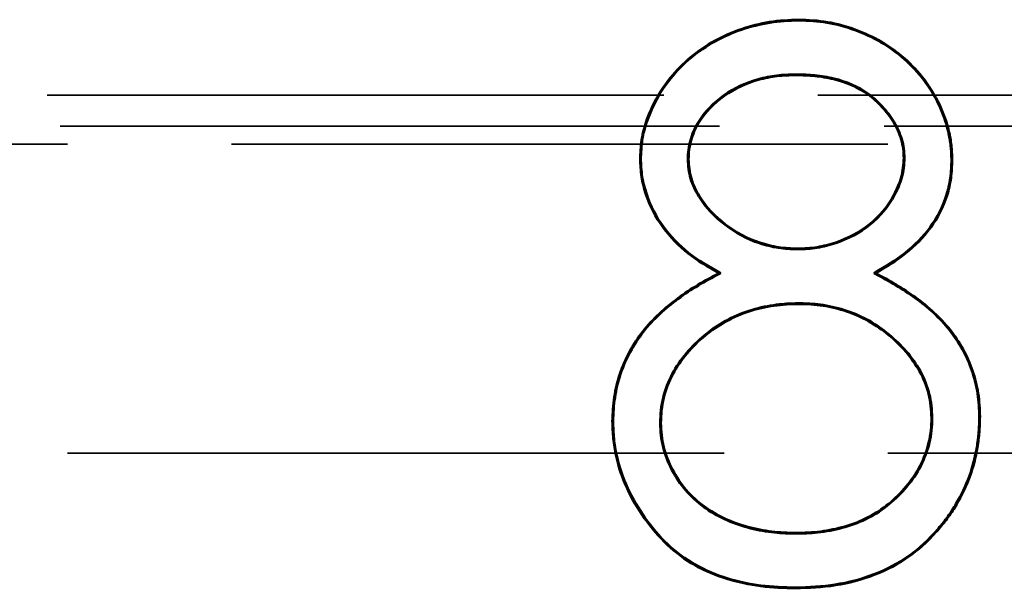
# Model space of a CAD drawing. Units: millimetres. Extents: x 1 to 840, y 1 to 593.
# Drawn here: x 643 to 649, y 378 to 382 of the extents above; entities that cross this region are included whole.
import ezdxf

# ---------------------------------------------------------------- set-up
doc = ezdxf.new("R2010")
doc.units = ezdxf.units.MM
doc.linetypes.add('DASHED', pattern=[0.2067, 0.1654, -0.0413])
doc.layers.add('Sichtbar (ISO)', color=7, linetype='Continuous', lineweight=50)
doc.layers.add('Verdeckt schmal (ISO)', color=5, linetype='DASHED', lineweight=35)

msp = doc.modelspace()

# ---------------------------------------------------------------- linework, layer by layer
at = {"layer": 'Sichtbar (ISO)'}
for p, q in [((647.8034041, 381.836457), (647.8034088, 381.8416961)), ((647.7858658, 381.4879597), (647.7858808, 381.4827218)), ((646.7829083, 380.943538), (646.7776676, 380.9435591)), ((647.0865316, 380.9386086), (647.0917702, 380.9386512)), ((648.4880363, 380.9456208), (648.4827959, 380.9456625)), ((648.7916577, 380.9337318), (648.7968984, 380.9337434)), ((647.7985181, 380.3556886), (647.798501, 380.3609269)), ((647.2999413, 380.2016327), (647.2887854, 380.2017722)), ((648.2888372, 380.2015758), (648.2998031, 380.2017722)), ((647.8062248, 380.0071901), (647.8062133, 380.0019525)), ((646.6034188, 379.2426525), (646.5981805, 379.2426376)), ((648.667522, 379.2651091), (648.662283, 379.2650735)), ((648.9711474, 379.2713728), (648.9763856, 379.2713836)), ((646.9070427, 379.2320916), (646.912283, 379.2321208)), ((648.7073927, 378.5498427), (648.7113616, 378.5464237)), ((647.7858714, 378.5159456), (647.7858808, 378.5211833)), ((647.7823706, 378.1674471), (647.7823752, 378.1622089))]:
    msp.add_line(p, q, dxfattribs=at)
for points, knots in [([(646.7776676, 380.9435591), (646.7790501, 380.9750352), (646.7804329, 381.0065113), (646.7874044, 381.0689714), (646.7933258, 381.0999579), (646.8173128, 381.1913935), (646.8409524, 381.2500995), (646.9267176, 381.4183465), (647.0071296, 381.5185072), (647.200858, 381.6793582), (647.3131974, 381.7409354), (647.4919227, 381.8015476), (647.553309, 381.8168084), (647.6775151, 381.8371564), (647.7404638, 381.8397634), (647.8034088, 381.8416961)], [0, 0, 0, 0, 0.000093489177, 0.000093489177, 0.000186978353, 0.000186978353, 0.000373956706, 0.000373956706, 0.000747913413, 0.000747913413, 0.001121870119, 0.001121870119, 0.001308848472, 0.001308848472, 0.001495826826, 0.001495826826, 0.001495826826, 0.001495826826]), ([(646.7829083, 380.943538), (646.7842877, 380.9749442), (646.7856708, 381.0062327), (646.7925825, 381.0681567), (646.7984489, 381.0988502), (646.822262, 381.1896227), (646.8457708, 381.2480217), (646.9310768, 381.4153677), (647.0110087, 381.5149217), (647.2036691, 381.674886), (647.3154876, 381.7361826), (647.4933003, 381.7964853), (647.5544753, 381.8116931), (647.6779879, 381.8319276), (647.740456, 381.834523), (647.8034041, 381.836457)], [0, 0, 0, 0, 0.000092804401, 0.000092804401, 0.000185814399, 0.000185814399, 0.000371834395, 0.000371834395, 0.000743874387, 0.000743874387, 0.00111591438, 0.00111591438, 0.001301934376, 0.001301934376, 0.001487791581, 0.001487791581, 0.001487791581, 0.001487791581]), ([(647.8034041, 381.836457), (647.8655922, 381.8344351), (647.9274113, 381.831804), (648.0494007, 381.8111703), (648.1094171, 381.7947569), (648.2836863, 381.7304983), (648.3930885, 381.668338), (648.5321448, 381.5450559), (648.575109, 381.5001082), (648.6493543, 381.4012081), (648.6817839, 381.3479363), (648.7354374, 381.2365337), (648.7561392, 381.1777962), (648.7775596, 381.0874899), (648.782799, 381.0570731), (648.7890196, 380.9957305), (648.7903401, 380.9647823), (648.7916577, 380.9337318)], [0, 0, 0, 0, 0.000184279386, 0.000184279386, 0.000368722148, 0.000368722148, 0.000737607673, 0.000737607673, 0.000922050435, 0.000922050435, 0.001106493197, 0.001106493197, 0.00129093596, 0.00129093596, 0.001383157341, 0.001383157341, 0.001475170847, 0.001475170847, 0.001475170847, 0.001475170847]), ([(647.8034088, 381.8416961), (647.8656023, 381.8396751), (647.9278842, 381.837035), (648.0506204, 381.8162749), (648.1109437, 381.7997751), (648.286068, 381.7352012), (648.3960936, 381.6726719), (648.535853, 381.5487665), (648.5790695, 381.5035549), (648.6537695, 381.404049), (648.686338, 381.3505486), (648.740319, 381.2384658), (648.7611395, 381.1794049), (648.7827022, 381.0884983), (648.7879881, 381.0578055), (648.7942571, 380.9959854), (648.7955779, 380.9648644), (648.7968984, 380.9337434)], [0, 0, 0, 0, 0.000185423683, 0.000185423683, 0.000370847366, 0.000370847366, 0.000741694733, 0.000741694733, 0.000927118416, 0.000927118416, 0.001112542099, 0.001112542099, 0.001297965782, 0.001297965782, 0.001390677624, 0.001390677624, 0.001483389465, 0.001483389465, 0.001483389465, 0.001483389465]), ([(647.7858658, 381.4879597), (647.7363151, 381.4866494), (647.7039414, 381.485596), (647.6630858, 381.480892), (647.6222714, 381.4761927), (647.5818416, 381.4681035), (647.5422442, 381.4572294), (647.4630493, 381.4354813), (647.3871825, 381.4005299), (647.3201222, 381.3527376), (647.2530618, 381.3049453), (647.1942378, 381.2451249), (647.1513128, 381.1746717), (647.1298502, 381.1394451), (647.1138321, 381.1007896), (647.1029236, 381.0610358), (647.0974693, 381.0411589), (647.09289, 381.0209685), (647.0901661, 381.0004269), (647.0874353, 380.9798336), (647.0869674, 380.9590603), (647.0865316, 380.9386086)], [0, 0, 0, 0, 0.0001225229918, 0.0001225229918, 0.0001225229918, 0.0002449223929, 0.0002449223929, 0.0002449223929, 0.000489721195, 0.000489721195, 0.000489721195, 0.0007345199971, 0.0007345199971, 0.0007345199971, 0.0008569193982, 0.0008569193982, 0.0008569193982, 0.0009181190987, 0.0009181190987, 0.0009181190987, 0.0009794730458, 0.0009794730458, 0.0009794730458, 0.0009794730458]), ([(647.7858808, 381.4827218), (647.7451101, 381.4816436), (647.704236, 381.4803588), (647.6231335, 381.4710208), (647.5829882, 381.462988), (647.4649163, 381.4305636), (647.3896525, 381.3958599), (647.25667, 381.3010865), (647.1982741, 381.2416854), (647.1345399, 381.1370779), (647.1187794, 381.0990303), (647.1025705, 381.0399601), (647.0980377, 381.019953), (647.0926766, 380.9795241), (647.0922057, 380.9590887), (647.0917702, 380.9386512)], [0, 0, 0, 0, 0.0001214154788, 0.0001214154788, 0.0002428309576, 0.0002428309576, 0.0004856619152, 0.0004856619152, 0.0007284928728, 0.0007284928728, 0.0008499083516, 0.0008499083516, 0.000910616091, 0.000910616091, 0.0009713238304, 0.0009713238304, 0.0009713238304, 0.0009713238304]), ([(648.4880363, 380.9456208), (648.487393, 380.9660706), (648.4866625, 380.9868747), (648.483786, 381.0074566), (648.4809192, 381.0279692), (648.476396, 381.0481925), (648.4706369, 381.0680351), (648.4591188, 381.1077202), (648.4414424, 381.1455068), (648.4203195, 381.180827), (648.3991966, 381.2161471), (648.3739988, 381.2491705), (648.3461341, 381.2793695), (648.3182693, 381.3095685), (648.287904, 381.3377049), (648.2545994, 381.3620306), (648.1879903, 381.4106819), (648.1100484, 381.4423996), (648.0301061, 381.4614424), (647.9901349, 381.4709638), (647.9495692, 381.4778626), (647.908711, 381.4819631), (647.8678116, 381.4860677), (647.8354514, 381.4869321), (647.7858658, 381.4879597)], [0, 0, 0, 0, 0.0000611622444, 0.0000611622444, 0.0000611622444, 0.0001221187032, 0.0001221187032, 0.0001221187032, 0.0002440316209, 0.0002440316209, 0.0002440316209, 0.0003659445386, 0.0003659445386, 0.0003659445386, 0.0004878574564, 0.0004878574564, 0.0004878574564, 0.0007316832918, 0.0007316832918, 0.0007316832918, 0.0008535962095, 0.0008535962095, 0.0008535962095, 0.0009756321566, 0.0009756321566, 0.0009756321566, 0.0009756321566]), ([(648.4827959, 380.9456625), (648.4821534, 380.9660869), (648.4814255, 380.9865138), (648.4757742, 381.0269497), (648.4713, 381.0469636), (648.4542237, 381.1057992), (648.4367931, 381.1430785), (648.3948575, 381.2132), (648.3699902, 381.2457928), (648.3145808, 381.305844), (648.2845062, 381.333702), (648.1855199, 381.4060017), (648.1083669, 381.4374171), (647.9891555, 381.4658141), (647.9488224, 381.4726747), (647.8675538, 381.4808308), (647.8266879, 381.4818761), (647.7858808, 381.4827218)], [0, 0, 0, 0, 0.0000604312936, 0.0000604312936, 0.0001208625871, 0.0001208625871, 0.0002417251743, 0.0002417251743, 0.0003625877614, 0.0003625877614, 0.0004834503485, 0.0004834503485, 0.0007251755228, 0.0007251755228, 0.0008460381099, 0.0008460381099, 0.0009669006971, 0.0009669006971, 0.0009669006971, 0.0009669006971]), ([(647.2887854, 380.2017722), (647.2193976, 380.2397757), (647.1504334, 380.2794498), (647.0266786, 380.3784443), (646.9709281, 380.4356628), (646.8777456, 380.5638236), (646.8408696, 380.6348398), (646.8032508, 380.7476668), (646.7928913, 380.7861556), (646.7805501, 380.8642636), (646.7790897, 380.9039103), (646.7776676, 380.9435591)], [0, 0, 0, 0, 0.0002358567101, 0.0002358567101, 0.0004717134201, 0.0004717134201, 0.0007075701302, 0.0007075701302, 0.0008254984853, 0.0008254984853, 0.0009434268403, 0.0009434268403, 0.0009434268403, 0.0009434268403]), ([(647.2999413, 380.2016327), (647.2970612, 380.2032101), (647.294181, 380.2047876), (647.2218831, 380.2443849), (647.1533663, 380.2838095), (647.0302878, 380.382263), (646.9748732, 380.4391415), (646.8822713, 380.5665037), (646.845688, 380.6369436), (646.8082931, 380.7490994), (646.7980046, 380.7873471), (646.7857923, 380.8646388), (646.7843291, 380.9039292), (646.7829083, 380.943538)], [0, 0, 0, 0, 0.0000097310853, 0.0000097310853, 0.0002442716535, 0.0002442716535, 0.0004788122217, 0.0004788122217, 0.0007133527898, 0.0007133527898, 0.0008306230739, 0.0008306230739, 0.0009476876631, 0.0009476876631, 0.0009476876631, 0.0009476876631]), ([(647.0865316, 380.9386086), (647.0873192, 380.9176536), (647.0881535, 380.8963947), (647.0911097, 380.8753365), (647.0940587, 380.85433), (647.0986944, 380.8336371), (647.1044676, 380.8132511), (647.116014, 380.7724791), (647.1348728, 380.7340474), (647.1567975, 380.6979606), (647.2006468, 380.6257871), (647.2612704, 380.5649981), (647.3277702, 380.5132495), (647.39427, 380.4615009), (647.4697493, 380.4212079), (647.549776, 380.3945933), (647.5897893, 380.3812859), (647.6309375, 380.3715644), (647.6725878, 380.3650726), (647.7142832, 380.3585738), (647.7522585, 380.3567362), (647.7985181, 380.3556886)], [0, 0, 0, 0, 0.000062704144, 0.000062704144, 0.000062704144, 0.00012525452, 0.00012525452, 0.00012525452, 0.000250355272, 0.000250355272, 0.000250355272, 0.000500556776, 0.000500556776, 0.000500556776, 0.000750758281, 0.000750758281, 0.000750758281, 0.000875859033, 0.000875859033, 0.000875859033, 0.001001095112, 0.001001095112, 0.001001095112, 0.001001095112]), ([(647.0917702, 380.9386512), (647.0925572, 380.9177117), (647.093388, 380.8967745), (647.0992027, 380.8553544), (647.1037975, 380.8348356), (647.1209231, 380.7743625), (647.1395415, 380.7364481), (647.2047354, 380.6291426), (647.2649165, 380.568796), (647.3970557, 380.4659683), (647.4719824, 380.4259838), (647.5911516, 380.3863514), (647.6320206, 380.3766954), (647.7147679, 380.363798), (647.7566597, 380.3618744), (647.798501, 380.3609269)], [0, 0, 0, 0, 0.0000620270494, 0.0000620270494, 0.0001240540988, 0.0001240540988, 0.0002481081976, 0.0002481081976, 0.0004962163951, 0.0004962163951, 0.0007443245927, 0.0007443245927, 0.0008683786915, 0.0008683786915, 0.0009924327903, 0.0009924327903, 0.0009924327903, 0.0009924327903]), ([(647.798501, 380.3609269), (647.8399495, 380.3621365), (647.881404, 380.3638253), (647.963173, 380.3773686), (648.0035344, 380.3876083), (648.1212219, 380.4275255), (648.1957976, 380.466628), (648.3259393, 380.5693442), (648.3792849, 380.6350922), (648.4380685, 380.7446715), (648.4548409, 380.7828335), (648.4773149, 380.8627328), (648.4808349, 380.9042819), (648.4827959, 380.9456625)], [0, 0, 0, 0, 0.0001243863742, 0.0001243863742, 0.0002487727485, 0.0002487727485, 0.0004975454969, 0.0004975454969, 0.0007463182454, 0.0007463182454, 0.0008707046196, 0.0008707046196, 0.0009950909939, 0.0009950909939, 0.0009950909939, 0.0009950909939]), ([(647.7985181, 380.3556886), (647.8443069, 380.3570249), (647.88189, 380.3585979), (647.9231441, 380.3654308), (647.9643533, 380.3722562), (648.0049325, 380.382553), (648.0444455, 380.395955), (648.1234717, 380.4227591), (648.1984535, 380.4620531), (648.2641127, 380.5138756), (648.3297719, 380.5656981), (648.383594, 380.6320475), (648.4230884, 380.7056697), (648.4428356, 380.7424807), (648.4597481, 380.7809402), (648.4711188, 380.8213652), (648.4825084, 380.8618575), (648.4860746, 380.9042231), (648.4880363, 380.9456208)], [0, 0, 0, 0, 0.0001242078497, 0.0001242078497, 0.0001242078497, 0.0002482801259, 0.0002482801259, 0.0002482801259, 0.0004964246782, 0.0004964246782, 0.0004964246782, 0.0007445692305, 0.0007445692305, 0.0007445692305, 0.0008686415066, 0.0008686415066, 0.0008686415066, 0.000992920172, 0.000992920172, 0.000992920172, 0.000992920172]), ([(648.7916577, 380.9337318), (648.7901804, 380.8948656), (648.7886942, 380.8561853), (648.778544, 380.7797556), (648.7699425, 380.7418728), (648.7344648, 380.6315165), (648.6989464, 380.5616162), (648.6074995, 380.4369823), (648.5523457, 380.3815899), (648.4317173, 380.284345), (648.3649004, 380.2446898), (648.2944263, 380.2047438), (648.2916318, 380.2031598), (648.2888372, 380.2015758)], [0, 0, 0, 0, 0.0001146981716, 0.0001146981716, 0.0002296033957, 0.0002296033957, 0.0004594138438, 0.0004594138438, 0.0006892242919, 0.0006892242919, 0.00091903474, 0.00091903474, 0.0009285237934, 0.0009285237934, 0.0009285237934, 0.0009285237934]), ([(648.7968984, 380.9337434), (648.7954188, 380.8948131), (648.7939364, 380.8558821), (648.7836929, 380.778749), (648.7750207, 380.7405594), (648.739264, 380.6293351), (648.7035021, 380.5589734), (648.6113877, 380.4334297), (648.5559477, 380.3777676), (648.4346883, 380.2800139), (648.3674554, 380.2401188), (648.2998031, 380.2017722)], [0, 0, 0, 0, 0.0001155287662, 0.0001155287662, 0.0002310575323, 0.0002310575323, 0.0004621150646, 0.0004621150646, 0.0006931725969, 0.0006931725969, 0.0009242301293, 0.0009242301293, 0.0009242301293, 0.0009242301293]), ([(646.5981805, 379.2426376), (646.5994074, 379.2947791), (646.6022227, 379.3470021), (646.6184441, 379.4500851), (646.6301627, 379.5011369), (646.6807574, 379.6492602), (646.7305208, 379.7426732), (646.8595525, 379.9067522), (646.9382231, 379.9766963), (647.1051208, 380.1019246), (647.196193, 380.1540309), (647.2887854, 380.2017722)], [0, 0, 0, 0, 0.000155178574, 0.000155178574, 0.000310357147, 0.000310357147, 0.000620714295, 0.000620714295, 0.000931071442, 0.000931071442, 0.001241428589, 0.001241428589, 0.001241428589, 0.001241428589]), ([(646.6034188, 379.2426525), (646.6046473, 379.2947388), (646.6074445, 379.3464991), (646.6235752, 379.4490054), (646.6352236, 379.4997529), (646.6855019, 379.6469502), (646.7349833, 379.7398765), (646.8633224, 379.9030749), (646.9416975, 379.9727565), (647.1079321, 380.0974873), (647.1987355, 380.1494503), (647.2941039, 380.1986229), (647.2970226, 380.2001278), (647.2999413, 380.2016327)], [0, 0, 0, 0, 0.000154317051, 0.000154317051, 0.000308770501, 0.000308770501, 0.000617677402, 0.000617677402, 0.000926584303, 0.000926584303, 0.001235491204, 0.001235491204, 0.001245243611, 0.001245243611, 0.001245243611, 0.001245243611]), ([(648.2888372, 380.2015758), (648.2916867, 380.2000929), (648.2945362, 380.19861), (648.3873366, 380.1503152), (648.4757312, 380.10014), (648.6387684, 379.9801466), (648.7151811, 379.9124261), (648.8410278, 379.7543937), (648.8911071, 379.6650066), (648.9395838, 379.5213997), (648.9523431, 379.4723414), (648.9676327, 379.3725986), (648.9697731, 379.3220633), (648.9711474, 379.2713728)], [0, 0, 0, 0, 0.000009607278, 0.000009607278, 0.000312886086, 0.000312886086, 0.000616164895, 0.000616164895, 0.000919443703, 0.000919443703, 0.001071083107, 0.001071083107, 0.001222592009, 0.001222592009, 0.001222592009, 0.001222592009]), ([(648.2998031, 380.2017722), (648.3898291, 380.1549212), (648.47854, 380.1045747), (648.6421676, 379.9841468), (648.7189145, 379.9161439), (648.8454871, 379.7571999), (648.8958868, 379.6672198), (648.9446361, 379.5228054), (648.957469, 379.4734618), (648.9728654, 379.3730222), (648.9750114, 379.322114), (648.9763856, 379.2713836)], [0, 0, 0, 0, 0.00030474153, 0.00030474153, 0.000609483061, 0.000609483061, 0.000914224591, 0.000914224591, 0.001066595356, 0.001066595356, 0.001218966121, 0.001218966121, 0.001218966121, 0.001218966121]), ([(647.8062248, 380.0071901), (647.7366634, 380.0059523), (647.7087082, 380.0042032), (647.6603029, 379.9979678), (647.654287, 379.9971929), (647.6482794, 379.9963544), (647.642282, 379.995447), (647.5880627, 379.9872435), (647.5341746, 379.9759426), (647.481995, 379.958721), (647.3776359, 379.9242777), (647.2796605, 379.8706171), (647.1950723, 379.8006983), (647.1104841, 379.7307795), (647.0363993, 379.6466485), (646.9852004, 379.5493549), (646.959601, 379.5007081), (646.9389655, 379.4491801), (646.9262637, 379.3956325), (646.9199129, 379.3688586), (646.9149627, 379.341746), (646.9119184, 379.3143941), (646.9088667, 379.2869744), (646.9079488, 379.2594368), (646.9070427, 379.2320916)], [0, 0, 0, 0, 0.000145146954, 0.000145146954, 0.000145146954, 0.000163185977, 0.000163185977, 0.000163185977, 0.00032626764, 0.00032626764, 0.00032626764, 0.000652430966, 0.000652430966, 0.000652430966, 0.000978594292, 0.000978594292, 0.000978594292, 0.001141675955, 0.001141675955, 0.001141675955, 0.001223216787, 0.001223216787, 0.001223216787, 0.001304959563, 0.001304959563, 0.001304959563, 0.001304959563]), ([(647.8062133, 380.0019525), (647.7516031, 380.0009808), (647.6970585, 379.9984386), (647.5890723, 379.9821002), (647.5354809, 379.9708594), (647.3799468, 379.9195261), (647.2825445, 379.8662071), (647.1142726, 379.7271172), (647.0406837, 379.6435455), (646.9644098, 379.4986017), (646.9439672, 379.4475777), (646.9250547, 379.367847), (646.9201397, 379.3409205), (646.914106, 379.2867091), (646.9131875, 379.2594149), (646.912283, 379.2321208)], [0, 0, 0, 0, 0.000162074144, 0.000162074144, 0.000324148288, 0.000324148288, 0.000648296576, 0.000648296576, 0.000972444864, 0.000972444864, 0.001134519008, 0.001134519008, 0.00121555608, 0.00121555608, 0.001296593152, 0.001296593152, 0.001296593152, 0.001296593152]), ([(648.662283, 379.2650735), (648.6603124, 379.3170307), (648.6562549, 379.3693611), (648.6304364, 379.4702874), (648.6111402, 379.5191536), (648.5350694, 379.6556475), (648.4647462, 379.7349229), (648.3442955, 379.8344188), (648.3016433, 379.8647181), (648.2105404, 379.9152114), (648.1627442, 379.9364498), (648.0641822, 379.9701761), (648.0133377, 379.9822838), (647.9103954, 379.9984207), (647.858275, 380.0007969), (647.8062133, 380.0019525)], [0, 0, 0, 0, 0.000154956097, 0.000154956097, 0.000309912194, 0.000309912194, 0.000619824389, 0.000619824389, 0.000774780486, 0.000774780486, 0.000929736583, 0.000929736583, 0.00108469268, 0.00108469268, 0.001239648777, 0.001239648777, 0.001239648777, 0.001239648777]), ([(648.667522, 379.2651091), (648.6655493, 379.3171196), (648.6614595, 379.370145), (648.6484188, 379.421122), (648.6353917, 379.4720458), (648.6159192, 379.5213351), (648.5903573, 379.5672008), (648.5392336, 379.6589322), (648.4684965, 379.7386171), (648.3877806, 379.8052908), (648.3474227, 379.8386276), (648.3044887, 379.8691281), (648.2586304, 379.8945448), (648.212772, 379.9199616), (648.1647447, 379.9412999), (648.1151586, 379.9582675), (648.0655725, 379.975235), (648.0144274, 379.9874134), (647.9626775, 379.9955256), (647.9108929, 380.0036432), (647.880799, 380.0055347), (647.8062248, 380.0071901)], [0, 0, 0, 0, 0.000156091631, 0.000156091631, 0.000156091631, 0.00031202025, 0.00031202025, 0.00031202025, 0.000623877486, 0.000623877486, 0.000623877486, 0.000779806104, 0.000779806104, 0.000779806104, 0.000935734722, 0.000935734722, 0.000935734722, 0.001091663341, 0.001091663341, 0.001091663341, 0.001247696549, 0.001247696549, 0.001247696549, 0.001247696549]), ([(647.7823752, 378.1622089), (647.7076139, 378.1640415), (647.6326872, 378.1665157), (647.4842125, 378.1854872), (647.4107254, 378.2010008), (647.1960523, 378.2667623), (647.061332, 378.3408239), (646.898651, 378.4955629), (646.8503691, 378.5532123), (646.7630301, 378.6747738), (646.725454, 378.7398368), (646.6616053, 378.8751978), (646.6379521, 378.9466838), (646.6141851, 379.0563955), (646.6080213, 379.0933939), (646.6004038, 379.167809), (646.5992748, 379.2052242), (646.5981805, 379.2426376)], [0, 0, 0, 0, 0.000222893865, 0.000222893865, 0.000445787731, 0.000445787731, 0.000891575461, 0.000891575461, 0.001114469327, 0.001114469327, 0.001337363192, 0.001337363192, 0.001560257057, 0.001560257057, 0.00167170399, 0.00167170399, 0.001783150923, 0.001783150923, 0.001783150923, 0.001783150923]), ([(647.7823706, 378.1674471), (647.7076318, 378.1692799), (647.6330304, 378.1717509), (647.4851529, 378.1906461), (647.4119463, 378.2061035), (647.1982119, 378.2715775), (647.0643146, 378.3452139), (646.9025732, 378.4990592), (646.8544423, 378.5565175), (646.7674622, 378.6775796), (646.7300403, 378.7423883), (646.6664911, 378.8771143), (646.642994, 378.9481429), (646.6193409, 379.057329), (646.6132079, 379.0941497), (646.6056406, 379.1680742), (646.6045124, 379.2052658), (646.6034188, 379.2426525)], [0, 0, 0, 0, 0.000221772317, 0.000221772317, 0.000443676125, 0.000443676125, 0.000887483742, 0.000887483742, 0.001109387551, 0.001109387551, 0.001331291359, 0.001331291359, 0.001553195168, 0.001553195168, 0.001664147072, 0.001664147072, 0.001774962413, 0.001774962413, 0.001774962413, 0.001774962413]), ([(647.7858714, 378.5159456), (647.857986, 378.5173479), (647.8932261, 378.5187337), (647.9465676, 378.5256081), (647.9998721, 378.5324777), (648.0526498, 378.5431143), (648.1043707, 378.5578895), (648.1560915, 378.5726648), (648.2064155, 378.5927015), (648.2541324, 378.6175544), (648.3018494, 378.6424073), (648.3476983, 378.6713017), (648.3891611, 378.7056984), (648.4306239, 378.7400952), (648.4687333, 378.7783418), (648.5030596, 378.8197634), (648.5373859, 378.861185), (648.5684716, 378.9056162), (648.5929584, 378.9536478), (648.6174451, 379.0016794), (648.6365947, 379.0524016), (648.6492845, 379.1048034), (648.6556294, 379.1310044), (648.6604724, 379.1576155), (648.6633355, 379.1844484), (648.6662044, 379.2113359), (648.6668701, 379.238326), (648.667522, 379.2651091)], [0, 0, 0, 0, 0.000160285327, 0.000160285327, 0.000160285327, 0.000320459542, 0.000320459542, 0.000320459542, 0.000480633757, 0.000480633757, 0.000480633757, 0.000640807972, 0.000640807972, 0.000640807972, 0.000800982187, 0.000800982187, 0.000800982187, 0.000961156402, 0.000961156402, 0.000961156402, 0.001121330617, 0.001121330617, 0.001121330617, 0.001201417725, 0.001201417725, 0.001201417725, 0.001281667653, 0.001281667653, 0.001281667653, 0.001281667653]), ([(647.7858808, 378.5211833), (647.8393269, 378.5222225), (647.8928537, 378.5239656), (647.9989428, 378.5376378), (648.0515096, 378.5482345), (648.154355, 378.5776147), (648.2042902, 378.5974988), (648.2991368, 378.6468987), (648.3446616, 378.6755863), (648.4269737, 378.743871), (648.4649105, 378.7819355), (648.5331448, 378.864274), (648.5639988, 378.9083721), (648.6125874, 379.0036802), (648.631604, 379.054042), (648.6504906, 379.1320329), (648.655293, 379.1584295), (648.6609641, 379.2115785), (648.661632, 379.2383267), (648.662283, 379.2650735)], [0, 0, 0, 0, 0.000159129584, 0.000159129584, 0.000318259168, 0.000318259168, 0.000477388751, 0.000477388751, 0.000636518335, 0.000636518335, 0.000795647919, 0.000795647919, 0.000954777503, 0.000954777503, 0.001113907086, 0.001113907086, 0.001193471878, 0.001193471878, 0.00127303667, 0.00127303667, 0.00127303667, 0.00127303667]), ([(648.9711474, 379.2713728), (648.9703937, 379.2385491), (648.9696371, 379.2058188), (648.9646606, 379.1407384), (648.9603739, 379.1082762), (648.9439048, 379.0114282), (648.9281383, 378.9476851), (648.8831088, 378.824975), (648.8538893, 378.7661906), (648.8043684, 378.6812909), (648.7869239, 378.6535835), (648.7488189, 378.6006661), (648.7281413, 378.5752931), (648.7073927, 378.5498427)], [0, 0, 0, 0, 0.000097331316, 0.000097331316, 0.000194792179, 0.000194792179, 0.000389713905, 0.000389713905, 0.000584635631, 0.000584635631, 0.000682096494, 0.000682096494, 0.0007794169341, 0.0007794169341, 0.0007794169341, 0.0007794169341]), ([(648.9763856, 379.2713836), (648.9756308, 379.2385161), (648.9748759, 379.2056486), (648.9698677, 379.1401533), (648.965558, 379.107526), (648.9490238, 379.010295), (648.9331844, 378.9462359), (648.8878946, 378.8228163), (648.8585313, 378.7637559), (648.8088323, 378.6785507), (648.7912956, 378.6506933), (648.7529186, 378.5973982), (648.7321402, 378.5719109), (648.7113616, 378.5464237)], [0, 0, 0, 0, 0.000097902017, 0.000097902017, 0.0001958040339, 0.0001958040339, 0.0003916080679, 0.0003916080679, 0.0005874121018, 0.0005874121018, 0.0006853141187, 0.0006853141187, 0.0007832161357, 0.0007832161357, 0.0007832161357, 0.0007832161357]), ([(646.9070427, 379.2320916), (646.9093632, 379.1797064), (646.9132623, 379.1264345), (646.9263179, 379.0750421), (646.9393567, 379.0237159), (646.9590198, 378.9742801), (646.9836687, 378.9275737), (647.0083176, 378.8808673), (647.0377546, 378.8365784), (647.0721908, 378.796456), (647.1066271, 378.7563336), (647.146169, 378.7207615), (647.1886118, 378.6893464), (647.2734974, 378.626516), (647.3717011, 378.5830181), (647.473357, 378.5552769), (647.524185, 378.5414063), (647.5760344, 378.5311859), (647.6283444, 378.5248763), (647.6806915, 378.5185622), (647.715143, 378.5175734), (647.7858714, 378.5159456)], [0, 0, 0, 0, 0.000156919556, 0.000156919556, 0.000156919556, 0.00031363684, 0.00031363684, 0.00031363684, 0.000470354125, 0.000470354125, 0.000470354125, 0.00062707141, 0.00062707141, 0.00062707141, 0.000940505979, 0.000940505979, 0.000940505979, 0.001097223263, 0.001097223263, 0.001097223263, 0.001254051385, 0.001254051385, 0.001254051385, 0.001254051385]), ([(646.912283, 379.2321208), (646.9146031, 379.1797467), (646.9184684, 379.1272088), (646.944318, 379.025454), (646.9638283, 378.9763882), (647.0127714, 378.8836474), (647.0420206, 378.8396482), (647.1103083, 378.7600847), (647.1495767, 378.7247542), (647.2760282, 378.6311576), (647.373592, 378.5879301), (647.5253074, 378.546528), (647.5769319, 378.5363522), (647.6810111, 378.5237981), (647.7334571, 378.5223898), (647.7858808, 378.5211833)], [0, 0, 0, 0, 0.000155753271, 0.000155753271, 0.000311506542, 0.000311506542, 0.000467259813, 0.000467259813, 0.000623013084, 0.000623013084, 0.000934519625, 0.000934519625, 0.001090272896, 0.001090272896, 0.001246026167, 0.001246026167, 0.001246026167, 0.001246026167]), ([(648.7073927, 378.5498427), (648.6782484, 378.5178114), (648.6492025, 378.4859107), (648.5866102, 378.4268516), (648.5531012, 378.3995296), (648.4476433, 378.3246722), (648.3706857, 378.2843558), (648.2096935, 378.2223691), (648.1257424, 378.2004405), (647.9553001, 378.1732916), (647.8688768, 378.1697211), (647.7823706, 378.1674471)], [0, 0, 0, 0, 0.000128349591, 0.000128349591, 0.000256839598, 0.000256839598, 0.000513819612, 0.000513819612, 0.000770799627, 0.000770799627, 0.001027648088, 0.001027648088, 0.001027648088, 0.001027648088]), ([(648.7113616, 378.5464237), (648.6821915, 378.514364), (648.6530148, 378.4823082), (648.5900196, 378.422869), (648.5563228, 378.3953947), (648.4502933, 378.3201316), (648.372939, 378.2796121), (648.2112033, 378.2173392), (648.1269035, 378.195323), (647.9557429, 378.1680596), (647.8689066, 378.1644823), (647.7823752, 378.1622089)], [0, 0, 0, 0, 0.000129034105, 0.000129034105, 0.00025806821, 0.00025806821, 0.000516136421, 0.000516136421, 0.000774204631, 0.000774204631, 0.001032272841, 0.001032272841, 0.001032272841, 0.001032272841])]:
    msp.add_open_spline(points, degree=3, knots=knots, dxfattribs=at)
at = {"layer": 'Verdeckt schmal (ISO)', "ltscale": 24.110996}
msp.add_line((671.850053, 381.3533659), (626.9963678, 381.3533659), dxfattribs=at)
at = {"layer": 'Verdeckt schmal (ISO)', "ltscale": 25.789877}
msp.add_line((627.0340859, 381.1533949), (680.3417622, 381.1533949), dxfattribs=at)
at = {"layer": 'Verdeckt schmal (ISO)', "ltscale": 25.674484}
for p, q in [((680.2225036, 381.0368467), (627.1533445, 381.0368467)), ((627.1533445, 379.0371372), (680.2225036, 379.0371372))]:
    msp.add_line(p, q, dxfattribs=at)

doc.saveas('drawing.dxf')
